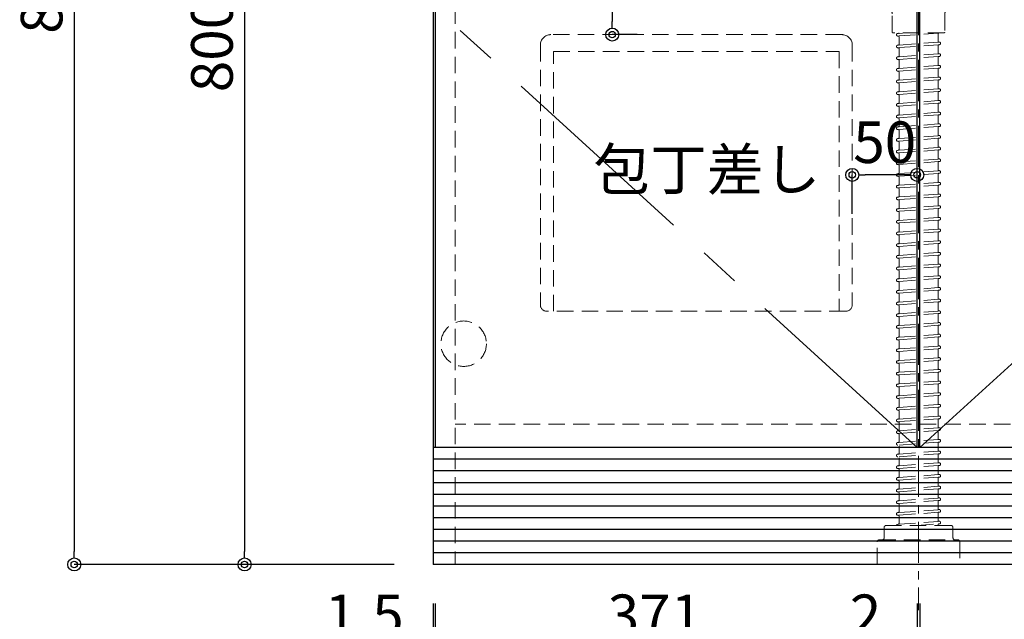
# Model space of a CAD drawing. Units: millimetres. Extents: x 0 to 4200, y 0 to 3484.
# Drawn here: x 752 to 1510, y 588 to 1050 of the extents above; entities that cross this region are included whole.
import ezdxf

# ---------------------------------------------------------------- set-up
doc = ezdxf.new("R2010")
doc.units = ezdxf.units.MM
doc.linetypes.add('CENTER', pattern=[50.8, 31.75, -6.35, 6.35, -6.35])
doc.linetypes.add('DASHED', pattern=[19.05, 12.7, -6.35])
doc.layers.get('0').update_dxf_attribs({"linetype": 'CONTINUOUS'})
doc.layers.get('Defpoints').update_dxf_attribs({"color": 8, "linetype": 'CONTINUOUS'})
doc.layers.add('外形線', color=3, linetype='CONTINUOUS')
doc.layers.add('寸法', color=7, linetype='CONTINUOUS')
doc.layers.add('芯線', color=8, linetype='CENTER', lineweight=9)
doc.layers.add('隠れ線', color=6, linetype='DASHED', lineweight=9)
doc.styles.add('32mm文字', font='txt', dxfattribs={"height": 32})
doc.dimstyles.new('32mm文字', dxfattribs={"dimtxt": 32, "dimasz": 10, "dimexe": 0, "dimexo": 30, "dimgap": 5, "dimtad": 1, "dimdsep": 46, "dimtxsty": '32mm文字', "dimblk": 'ORIGIN2', "dimcen": 5, "dimclrd": 256, "dimclre": 256, "dimclrt": 256, "dimadec": 0, "dimazin": 0, "dimtfac": 1, "dimtmove": 0, "dimatfit": 3, "dimldrblk": 'OPEN30', "dimfxl": 1, "dimlwd": -1, "dimarcsym": 0})

# ---------------------------------------------------------------- blocks, each defined once
blk = doc.blocks.new('_Origin2')
at = {"color": 0, "linetype": 'ByBlock', "lineweight": -2}
blk.add_line((-0.5, 0), (-1, 0), dxfattribs=at)
for radius in [0.5, 0.25]:
    blk.add_circle((0, 0), radius, dxfattribs=at)
blk = doc.blocks.new('*D6')
at = {"layer": 'Defpoints', "color": 0, "transparency": 16777216}
for p in [(1068.63, 1430), (925.09, 630), (1070.13, 630)]:
    blk.add_point(p, dxfattribs=at)
at = {"layer": '寸法', "lineweight": -2, "transparency": 16777216}
for p, q in [((1038.63, 1430), (925.09, 1430)), ((1040.13, 630), (925.09, 630))]:
    blk.add_line(p, q, dxfattribs=at)
at = {"layer": '寸法', "transparency": 16777216}
blk.add_line((925.09, 1420), (925.09, 640), dxfattribs=at)
at = {"layer": '寸法', "transparency": 16777216, "xscale": 10, "yscale": 10, "zscale": 10}
for p, rotation in [((925.09, 1430), 90), ((925.09, 630), 270)]:
    blk.add_blockref('_Origin2', p, dxfattribs=dict(at, rotation=rotation))
at = {"layer": '寸法', "transparency": 16777216, "insert": (904.09, 1030), "char_height": 32, "attachment_point": 5, "rotation": 90, "style": '32mm文字'}
blk.add_mtext('800', dxfattribs=at)
blk = doc.blocks.new('_Open30')
at = {"color": 0, "linetype": 'ByBlock', "lineweight": -2}
for p, q in [((-1, 0.268), (0, 0)), ((0, 0), (-1, -0.268)), ((0, 0), (-1, 0))]:
    blk.add_line(p, q, dxfattribs=at)
blk = doc.blocks.new('*D8')
at = {"layer": 'Defpoints', "color": 0, "transparency": 16777216}
for p in [(1070.13, 630), (1817.13, 630), (1817.13, 499.58)]:
    blk.add_point(p, dxfattribs=at)
at = {"layer": '寸法', "lineweight": -2, "transparency": 16777216}
for p, q in [((1070.13, 600), (1070.13, 499.58)), ((1817.13, 600), (1817.13, 499.58))]:
    blk.add_line(p, q, dxfattribs=at)
at = {"layer": '寸法', "transparency": 16777216}
blk.add_line((1080.13, 499.58), (1807.13, 499.58), dxfattribs=at)
at = {"layer": '寸法', "transparency": 16777216, "xscale": 10, "yscale": 10, "zscale": 10, "rotation": 180}
blk.add_blockref('_Origin2', (1070.13, 499.58), dxfattribs=at)
at = {"layer": '寸法', "transparency": 16777216, "xscale": 10, "yscale": 10, "zscale": 10}
blk.add_blockref('_Origin2', (1817.13, 499.58), dxfattribs=at)
at = {"layer": '寸法', "transparency": 16777216, "insert": (1443.63, 523.59), "char_height": 32, "attachment_point": 5, "style": '32mm文字'}
blk.add_mtext('キャビネット\u3000747', dxfattribs=at)
blk = doc.blocks.new('*D11')
at = {"layer": 'Defpoints', "color": 0, "transparency": 16777216}
for p in [(1444.63, 630), (1815.63, 630), (1815.63, 565.73)]:
    blk.add_point(p, dxfattribs=at)
at = {"layer": '寸法', "lineweight": -2, "transparency": 16777216}
for p, q in [((1444.63, 600), (1444.63, 565.73)), ((1815.63, 600), (1815.63, 565.73))]:
    blk.add_line(p, q, dxfattribs=at)
at = {"layer": '寸法', "transparency": 16777216}
blk.add_line((1454.63, 565.73), (1805.63, 565.73), dxfattribs=at)
at = {"layer": '寸法', "transparency": 16777216, "xscale": 10, "yscale": 10, "zscale": 10, "rotation": 180}
blk.add_blockref('_Origin2', (1444.63, 565.73), dxfattribs=at)
at = {"layer": '寸法', "transparency": 16777216, "xscale": 10, "yscale": 10, "zscale": 10}
blk.add_blockref('_Origin2', (1815.63, 565.73), dxfattribs=at)
at = {"layer": '寸法', "transparency": 16777216, "insert": (1630.13, 586.73), "char_height": 32, "attachment_point": 5, "style": '32mm文字'}
blk.add_mtext('371', dxfattribs=at)
blk = doc.blocks.new('*D12')
at = {"layer": 'Defpoints', "color": 0, "transparency": 16777216}
for p in [(1071.63, 630), (1442.63, 630), (1442.63, 565.73)]:
    blk.add_point(p, dxfattribs=at)
at = {"layer": '寸法', "lineweight": -2, "transparency": 16777216}
for p, q in [((1071.63, 600), (1071.63, 565.73)), ((1442.63, 600), (1442.63, 565.73))]:
    blk.add_line(p, q, dxfattribs=at)
at = {"layer": '寸法', "transparency": 16777216}
blk.add_line((1081.63, 565.73), (1432.63, 565.73), dxfattribs=at)
at = {"layer": '寸法', "transparency": 16777216, "xscale": 10, "yscale": 10, "zscale": 10, "rotation": 180}
blk.add_blockref('_Origin2', (1071.63, 565.73), dxfattribs=at)
at = {"layer": '寸法', "transparency": 16777216, "xscale": 10, "yscale": 10, "zscale": 10}
blk.add_blockref('_Origin2', (1442.63, 565.73), dxfattribs=at)
at = {"layer": '寸法', "transparency": 16777216, "insert": (1240.78, 586.73), "char_height": 32, "attachment_point": 5, "style": '32mm文字'}
blk.add_mtext('371', dxfattribs=at)
blk = doc.blocks.new('*D14')
at = {"layer": 'Defpoints', "color": 0, "transparency": 16777216}
for p in [(1442.63, 630), (1444.63, 630), (1444.63, 565.73)]:
    blk.add_point(p, dxfattribs=at)
at = {"layer": '寸法', "lineweight": -2, "transparency": 16777216}
for p, q in [((1442.63, 600), (1442.63, 565.73)), ((1444.63, 600), (1444.63, 565.73))]:
    blk.add_line(p, q, dxfattribs=at)
at = {"layer": '寸法', "transparency": 16777216}
for p, q in [((1432.63, 565.73), (1389.63, 565.73)), ((1444.63, 565.73), (1442.63, 565.73)), ((1454.63, 565.73), (1464.63, 565.73))]:
    blk.add_line(p, q, dxfattribs=at)
at = {"layer": '寸法', "transparency": 16777216, "xscale": 10, "yscale": 10, "zscale": 10}
blk.add_blockref('_Origin2', (1442.63, 565.73), dxfattribs=at)
at = {"layer": '寸法', "transparency": 16777216, "xscale": 10, "yscale": 10, "zscale": 10, "rotation": 180}
blk.add_blockref('_Origin2', (1444.63, 565.73), dxfattribs=at)
at = {"layer": '寸法', "transparency": 16777216, "insert": (1402.92, 586.73), "char_height": 32, "attachment_point": 5, "style": '32mm文字'}
blk.add_mtext('2', dxfattribs=at)
blk = doc.blocks.new('*D15')
at = {"layer": 'Defpoints', "color": 0, "transparency": 16777216}
for p in [(1070.13, 630), (1071.63, 630), (1071.63, 565.73)]:
    blk.add_point(p, dxfattribs=at)
at = {"layer": '寸法', "lineweight": -2, "transparency": 16777216}
for p, q in [((1070.13, 600), (1070.13, 565.73)), ((1071.63, 600), (1071.63, 565.73))]:
    blk.add_line(p, q, dxfattribs=at)
at = {"layer": '寸法', "transparency": 16777216}
for p, q in [((1060.13, 565.73), (984.25, 565.73)), ((1071.63, 565.73), (1070.13, 565.73)), ((1081.63, 565.73), (1091.63, 565.73))]:
    blk.add_line(p, q, dxfattribs=at)
at = {"layer": '寸法', "transparency": 16777216, "xscale": 10, "yscale": 10, "zscale": 10}
blk.add_blockref('_Origin2', (1070.13, 565.73), dxfattribs=at)
at = {"layer": '寸法', "transparency": 16777216, "xscale": 10, "yscale": 10, "zscale": 10, "rotation": 180}
blk.add_blockref('_Origin2', (1071.63, 565.73), dxfattribs=at)
at = {"layer": '寸法', "transparency": 16777216, "insert": (1017.19, 586.73), "char_height": 32, "attachment_point": 5, "style": '32mm文字'}
blk.add_mtext('1.5', dxfattribs=at)
blk = doc.blocks.new('*D30')
at = {"layer": 'Defpoints', "color": 0, "transparency": 16777216}
for p in [(1068.63, 1520), (794.03, 630), (1070.13, 630)]:
    blk.add_point(p, dxfattribs=at)
at = {"layer": '寸法', "lineweight": -2, "transparency": 16777216}
for p, q in [((1038.63, 1520), (794.03, 1520)), ((1040.13, 630), (794.03, 630))]:
    blk.add_line(p, q, dxfattribs=at)
at = {"layer": '寸法', "transparency": 16777216}
blk.add_line((794.03, 1510), (794.03, 640), dxfattribs=at)
at = {"layer": '寸法', "transparency": 16777216, "xscale": 10, "yscale": 10, "zscale": 10}
for p, rotation in [((794.03, 1520), 90), ((794.03, 630), 270)]:
    blk.add_blockref('_Origin2', p, dxfattribs=dict(at, rotation=rotation))
at = {"layer": '寸法', "transparency": 16777216, "insert": (773.03, 1075), "char_height": 32, "attachment_point": 5, "rotation": 90, "style": '32mm文字'}
blk.add_mtext('890', dxfattribs=at)
blk = doc.blocks.new('包丁差し')
at = {"layer": '隠れ線'}
for p, q in [((112, 0), (-112, 0)), ((-120, -8), (-120, -208)), ((-110, -13), (110, -13)), ((-110, -213), (-110, -13)), ((110, -13), (110, -213)), ((120, -8), (120, -208)), ((115, -213), (-115, -213))]:
    blk.add_line(p, q, dxfattribs=at)
for centre, radius, start, end in [((-112, -8), 8, 90, 180), ((112, -8), 8, 0, 90), ((-115, -208), 5, 180, 270), ((115, -208), 5, 270, 0)]:
    blk.add_arc(centre, radius, start, end, dxfattribs=at)
blk = doc.blocks.new('*D56')
at = {"layer": 'Defpoints', "color": 0, "transparency": 16777216}
for p in [(1392.63, 930.01), (1392.63, 930.01), (1442.63, 930.01)]:
    blk.add_point(p, dxfattribs=at)
at = {"layer": '寸法', "lineweight": -2, "transparency": 16777216}
for p, q in [((1392.63, 900.01), (1392.63, 930.01)), ((1442.63, 900.01), (1442.63, 930.01))]:
    blk.add_line(p, q, dxfattribs=at)
at = {"layer": '寸法', "transparency": 16777216}
blk.add_line((1432.63, 930.01), (1402.63, 930.01), dxfattribs=at)
at = {"layer": '寸法', "transparency": 16777216, "xscale": 10, "yscale": 10, "zscale": 10, "rotation": 180}
blk.add_blockref('_Origin2', (1392.63, 930.01), dxfattribs=at)
at = {"layer": '寸法', "transparency": 16777216, "xscale": 10, "yscale": 10, "zscale": 10}
blk.add_blockref('_Origin2', (1442.63, 930.01), dxfattribs=at)
at = {"layer": '寸法', "transparency": 16777216, "insert": (1417.63, 951.01), "char_height": 32, "attachment_point": 5, "style": '32mm文字'}
blk.add_mtext('50', dxfattribs=at)
blk = doc.blocks.new('*D57')
at = {"layer": 'Defpoints', "color": 0, "transparency": 16777216}
for p in [(1257.13, 1398), (1207.97, 1038), (1257.13, 1038)]:
    blk.add_point(p, dxfattribs=at)
at = {"layer": '寸法', "lineweight": -2, "transparency": 16777216}
for p, q in [((1227.13, 1398), (1207.97, 1398)), ((1227.13, 1038), (1207.97, 1038))]:
    blk.add_line(p, q, dxfattribs=at)
at = {"layer": '寸法', "transparency": 16777216}
blk.add_line((1207.97, 1388), (1207.97, 1048), dxfattribs=at)
at = {"layer": '寸法', "transparency": 16777216, "xscale": 10, "yscale": 10, "zscale": 10}
for p, rotation in [((1207.97, 1398), 90), ((1207.97, 1038), 270)]:
    blk.add_blockref('_Origin2', p, dxfattribs=dict(at, rotation=rotation))
at = {"layer": '寸法', "transparency": 16777216, "insert": (1186.97, 1218), "char_height": 32, "attachment_point": 5, "rotation": 90, "style": '32mm文字'}
blk.add_mtext('360', dxfattribs=at)

msp = doc.modelspace()

# ---------------------------------------------------------------- linework, layer by layer
at = {"layer": '外形線'}
for p, q in [((1070.132, 1402), (1070.132, 630)), ((1817.132, 720), (1070.132, 720)), ((1817.132, 630), (1070.132, 630))]:
    msp.add_line(p, q, dxfattribs=at)
at = {"layer": '外形線', "color": 14}
for p, q in [((1817.132, 711), (1070.132, 711)), ((1817.132, 702), (1070.132, 702)), ((1817.132, 693), (1070.132, 693)), ((1817.132, 684), (1070.132, 684)), ((1817.132, 675), (1070.132, 675)), ((1817.132, 666), (1070.132, 666)), ((1817.132, 657), (1070.132, 657)), ((1817.132, 648), (1070.132, 648)), ((1817.132, 639), (1070.132, 639))]:
    msp.add_line(p, q, dxfattribs=at)
at = {"layer": '外形線', "color": 4}
for points in [[(1442.632, 720), (1442.632, 1398), (1071.632, 1398), (1071.632, 720)], [(1444.632, 720), (1444.632, 1398), (1815.632, 1398), (1815.632, 720)]]:
    msp.add_lwpolyline(points, dxfattribs=at)
at = {"layer": '芯線'}
msp.add_line((1443.634, 1323.369), (1443.634, 594.907), dxfattribs=at)
at = {"layer": '芯線', "color": 4, "linetype": 'CENTER', "ltscale": 5}
for points in [[(1442.632, 720), (1071.632, 1059), (1442.632, 1398)], [(1444.632, 720), (1815.632, 1059), (1444.632, 1398)]]:
    msp.add_lwpolyline(points, dxfattribs=at)
at = {"layer": '隠れ線', "color": 3}
for p, q in [((1087.132, 1402), (1087.132, 630)), ((1800.132, 738), (1087.132, 738))]:
    msp.add_line(p, q, dxfattribs=at)
at = {"layer": '隠れ線'}
for p, q in [((1427.558, 1038.91), (1427.985, 1038.941)), ((1458.634, 1038.539), (1458.634, 1032.948)), ((1459.283, 1039.237), (1459.71, 1039.268)), ((1427.705, 1036.915), (1427.883, 1036.928)), ((1428.634, 1036.23), (1428.634, 1030.639)), ((1459.385, 1032.25), (1459.563, 1032.263)), ((1427.558, 1029.91), (1427.985, 1029.941)), ((1427.705, 1027.915), (1427.883, 1027.928)), ((1428.634, 1027.23), (1428.634, 1021.639)), ((1458.634, 1029.539), (1458.634, 1023.948)), ((1459.283, 1030.237), (1459.71, 1030.268)), ((1459.385, 1023.25), (1459.563, 1023.263)), ((1427.558, 1020.91), (1427.985, 1020.941)), ((1427.705, 1018.915), (1427.883, 1018.928)), ((1428.634, 1018.23), (1428.634, 1012.639)), ((1458.634, 1020.539), (1458.634, 1014.948)), ((1459.283, 1021.237), (1459.71, 1021.268)), ((1427.558, 1011.91), (1427.985, 1011.941)), ((1427.705, 1009.915), (1427.883, 1009.928)), ((1428.634, 1009.23), (1428.634, 1003.639)), ((1458.634, 1011.539), (1458.634, 1005.948)), ((1459.283, 1012.237), (1459.71, 1012.268)), ((1459.385, 1014.25), (1459.563, 1014.263)), ((1427.558, 1002.91), (1427.985, 1002.941)), ((1427.705, 1000.915), (1427.883, 1000.928)), ((1428.634, 1000.23), (1428.634, 994.639)), ((1458.634, 1002.539), (1458.634, 996.948)), ((1459.283, 1003.237), (1459.71, 1003.268)), ((1459.385, 1005.25), (1459.563, 1005.263)), ((1427.558, 993.91), (1427.985, 993.941)), ((1458.634, 993.539), (1458.634, 987.948)), ((1459.283, 994.237), (1459.71, 994.268)), ((1459.385, 996.25), (1459.563, 996.263)), ((1427.558, 984.91), (1427.985, 984.941)), ((1427.705, 991.915), (1427.883, 991.928)), ((1428.634, 991.23), (1428.634, 985.639)), ((1459.283, 985.237), (1459.71, 985.268)), ((1459.385, 987.25), (1459.563, 987.263)), ((1427.705, 982.915), (1427.883, 982.928)), ((1428.634, 982.23), (1428.634, 976.639)), ((1458.634, 984.539), (1458.634, 978.948)), ((1459.385, 978.25), (1459.563, 978.263)), ((1427.558, 975.91), (1427.985, 975.941)), ((1427.705, 973.915), (1427.883, 973.928)), ((1428.634, 973.23), (1428.634, 967.639)), ((1458.634, 975.539), (1458.634, 969.948)), ((1459.283, 976.237), (1459.71, 976.268)), ((1427.558, 966.91), (1427.985, 966.941)), ((1427.705, 964.915), (1427.883, 964.928)), ((1428.634, 964.23), (1428.634, 958.639)), ((1458.634, 966.539), (1458.634, 960.948)), ((1459.283, 967.237), (1459.71, 967.268)), ((1459.385, 969.25), (1459.563, 969.263)), ((1427.558, 957.91), (1427.985, 957.941)), ((1427.705, 955.915), (1427.883, 955.928)), ((1428.634, 955.23), (1428.634, 949.639)), ((1458.634, 957.539), (1458.634, 951.948)), ((1459.283, 958.237), (1459.71, 958.268)), ((1459.385, 960.25), (1459.563, 960.263)), ((1427.558, 948.91), (1427.985, 948.941)), ((1458.634, 948.539), (1458.634, 942.948)), ((1459.283, 949.237), (1459.71, 949.268)), ((1459.385, 951.25), (1459.563, 951.263)), ((1427.558, 939.91), (1427.985, 939.941)), ((1427.705, 946.915), (1427.883, 946.928)), ((1428.634, 946.23), (1428.634, 940.639)), ((1458.634, 939.539), (1458.634, 933.948)), ((1459.283, 940.237), (1459.71, 940.268)), ((1459.385, 942.25), (1459.563, 942.263)), ((1427.705, 937.915), (1427.883, 937.928)), ((1428.634, 937.23), (1428.634, 931.639)), ((1459.385, 933.25), (1459.563, 933.263)), ((1427.558, 930.91), (1427.985, 930.941)), ((1427.705, 928.915), (1427.883, 928.928)), ((1428.634, 928.23), (1428.634, 922.639)), ((1458.634, 930.539), (1458.634, 924.948)), ((1459.283, 931.237), (1459.71, 931.268)), ((1459.385, 924.25), (1459.563, 924.263)), ((1427.558, 921.91), (1427.985, 921.941)), ((1427.705, 919.915), (1427.883, 919.928)), ((1428.634, 919.23), (1428.634, 913.639)), ((1458.634, 921.539), (1458.634, 915.948)), ((1459.283, 922.237), (1459.71, 922.268)), ((1427.558, 912.91), (1427.985, 912.941)), ((1427.705, 910.915), (1427.883, 910.928)), ((1428.634, 910.23), (1428.634, 904.639)), ((1458.634, 912.539), (1458.634, 906.948)), ((1459.283, 913.237), (1459.71, 913.268)), ((1459.385, 915.25), (1459.563, 915.263)), ((1427.558, 903.91), (1427.985, 903.941)), ((1427.705, 901.915), (1427.883, 901.928)), ((1458.634, 903.539), (1458.634, 897.948)), ((1459.283, 904.237), (1459.71, 904.268)), ((1459.385, 906.25), (1459.563, 906.263)), ((1427.558, 894.91), (1427.985, 894.941)), ((1428.634, 901.23), (1428.634, 895.639)), ((1458.634, 894.539), (1458.634, 888.948)), ((1459.283, 895.237), (1459.71, 895.268)), ((1459.385, 897.25), (1459.563, 897.263)), ((1427.705, 892.915), (1427.883, 892.928)), ((1428.634, 892.23), (1428.634, 886.639)), ((1459.385, 888.25), (1459.563, 888.263)), ((1427.558, 885.91), (1427.985, 885.941)), ((1427.705, 883.915), (1427.883, 883.928)), ((1428.634, 883.23), (1428.634, 877.639)), ((1458.634, 885.539), (1458.634, 879.948)), ((1459.283, 886.237), (1459.71, 886.268)), ((1459.385, 879.25), (1459.563, 879.263)), ((1427.558, 876.91), (1427.985, 876.941)), ((1427.705, 874.915), (1427.883, 874.928)), ((1428.634, 874.23), (1428.634, 868.639)), ((1458.634, 876.539), (1458.634, 870.948)), ((1459.283, 877.237), (1459.71, 877.268)), ((1427.558, 867.91), (1427.985, 867.941)), ((1427.705, 865.915), (1427.883, 865.928)), ((1428.634, 865.23), (1428.634, 859.639)), ((1458.634, 867.539), (1458.634, 861.948)), ((1459.283, 868.237), (1459.71, 868.268)), ((1459.385, 870.25), (1459.563, 870.263)), ((1427.558, 858.91), (1427.985, 858.941)), ((1427.705, 856.915), (1427.883, 856.928)), ((1428.634, 856.23), (1428.634, 850.639)), ((1458.634, 858.539), (1458.634, 852.948)), ((1459.283, 859.237), (1459.71, 859.268)), ((1459.385, 861.25), (1459.563, 861.263)), ((1427.558, 849.91), (1427.985, 849.941)), ((1458.634, 849.539), (1458.634, 843.948)), ((1459.283, 850.237), (1459.71, 850.268)), ((1459.385, 852.25), (1459.563, 852.263)), ((1427.558, 840.91), (1427.985, 840.941)), ((1427.705, 847.915), (1427.883, 847.928)), ((1428.634, 847.23), (1428.634, 841.639)), ((1459.283, 841.237), (1459.71, 841.268)), ((1459.385, 843.25), (1459.563, 843.263)), ((1427.705, 838.915), (1427.883, 838.928)), ((1428.634, 838.23), (1428.634, 832.639)), ((1458.634, 840.539), (1458.634, 834.948)), ((1459.385, 834.25), (1459.563, 834.263)), ((1427.558, 831.91), (1427.985, 831.941)), ((1427.705, 829.915), (1427.883, 829.928)), ((1428.634, 829.23), (1428.634, 823.639)), ((1458.634, 831.539), (1458.634, 825.948)), ((1459.283, 832.237), (1459.71, 832.268)), ((1427.558, 822.91), (1427.985, 822.941)), ((1427.705, 820.915), (1427.883, 820.928)), ((1428.634, 820.23), (1428.634, 814.639)), ((1458.634, 822.539), (1458.634, 816.948)), ((1459.283, 823.237), (1459.71, 823.268)), ((1459.385, 825.25), (1459.563, 825.263)), ((1427.558, 813.91), (1427.985, 813.941)), ((1427.705, 811.915), (1427.883, 811.928)), ((1428.634, 811.23), (1428.634, 805.639)), ((1458.634, 813.539), (1458.634, 807.948)), ((1459.283, 814.237), (1459.71, 814.268)), ((1459.385, 816.25), (1459.563, 816.263)), ((1427.558, 804.91), (1427.985, 804.941)), ((1458.634, 804.539), (1458.634, 798.948)), ((1459.283, 805.237), (1459.71, 805.268)), ((1459.385, 807.25), (1459.563, 807.263)), ((1427.558, 795.91), (1427.985, 795.941)), ((1427.705, 802.915), (1427.883, 802.928)), ((1428.634, 802.23), (1428.634, 796.639)), ((1458.634, 795.539), (1458.634, 789.948)), ((1459.283, 796.237), (1459.71, 796.268)), ((1459.385, 798.25), (1459.563, 798.263)), ((1427.705, 793.915), (1427.883, 793.928)), ((1428.634, 793.23), (1428.634, 787.639)), ((1459.385, 789.25), (1459.563, 789.263)), ((1427.558, 786.91), (1427.985, 786.941)), ((1427.705, 784.915), (1427.883, 784.928)), ((1428.634, 784.23), (1428.634, 778.639)), ((1458.634, 786.539), (1458.634, 780.948)), ((1459.283, 787.237), (1459.71, 787.268)), ((1427.558, 777.91), (1427.985, 777.941)), ((1427.705, 775.915), (1427.883, 775.928)), ((1428.634, 775.23), (1428.634, 769.639)), ((1458.634, 777.539), (1458.634, 771.948)), ((1459.283, 778.237), (1459.71, 778.268)), ((1459.385, 780.25), (1459.563, 780.263)), ((1427.558, 768.91), (1427.985, 768.941)), ((1427.705, 766.915), (1427.883, 766.928)), ((1428.634, 766.23), (1428.634, 760.639)), ((1458.634, 768.539), (1458.634, 762.948)), ((1459.283, 769.237), (1459.71, 769.268)), ((1459.385, 771.25), (1459.563, 771.263)), ((1427.558, 759.91), (1427.985, 759.941)), ((1427.705, 757.915), (1427.883, 757.928)), ((1458.634, 759.539), (1458.634, 753.948)), ((1459.283, 760.237), (1459.71, 760.268)), ((1459.385, 762.25), (1459.563, 762.263)), ((1427.558, 750.91), (1427.985, 750.941)), ((1428.634, 757.23), (1428.634, 751.639)), ((1458.634, 750.539), (1458.634, 744.948)), ((1459.283, 751.237), (1459.71, 751.268)), ((1459.385, 753.25), (1459.563, 753.263)), ((1427.705, 748.915), (1427.883, 748.928)), ((1428.634, 748.23), (1428.634, 742.639)), ((1459.385, 744.25), (1459.563, 744.263)), ((1427.558, 741.91), (1427.985, 741.941)), ((1427.705, 739.915), (1427.883, 739.928)), ((1428.634, 739.23), (1428.634, 733.639)), ((1458.634, 741.539), (1458.634, 735.948)), ((1459.283, 742.237), (1459.71, 742.268)), ((1459.385, 735.25), (1459.563, 735.263)), ((1427.558, 732.91), (1427.985, 732.941)), ((1428.634, 730.23), (1428.634, 724.639)), ((1458.634, 732.539), (1458.634, 726.948)), ((1459.283, 733.237), (1459.71, 733.268)), ((1427.558, 723.91), (1427.985, 723.941)), ((1428.634, 721.23), (1428.634, 715.639)), ((1458.634, 723.539), (1458.634, 717.948)), ((1459.283, 724.237), (1459.71, 724.268)), ((1459.385, 726.25), (1459.563, 726.263)), ((1427.558, 714.91), (1427.985, 714.941)), ((1428.634, 712.23), (1428.634, 706.639)), ((1458.634, 714.539), (1458.634, 708.948)), ((1459.283, 715.237), (1459.71, 715.268)), ((1459.385, 717.25), (1459.563, 717.263)), ((1427.558, 705.91), (1427.985, 705.941)), ((1458.634, 705.539), (1458.634, 699.948)), ((1459.283, 706.237), (1459.71, 706.268)), ((1459.385, 708.25), (1459.563, 708.263)), ((1427.705, 703.915), (1427.883, 703.928)), ((1428.634, 703.23), (1428.634, 697.639)), ((1459.283, 697.237), (1459.71, 697.268)), ((1459.385, 699.25), (1459.563, 699.263)), ((1427.558, 696.91), (1427.985, 696.941)), ((1427.705, 694.915), (1427.883, 694.928)), ((1428.634, 694.23), (1428.634, 688.639)), ((1458.634, 696.539), (1458.634, 690.948)), ((1459.385, 690.25), (1459.563, 690.263)), ((1427.558, 687.91), (1427.985, 687.941)), ((1427.705, 685.915), (1427.883, 685.928)), ((1428.634, 685.23), (1428.634, 679.639)), ((1458.634, 687.539), (1458.634, 681.948)), ((1459.283, 688.237), (1459.71, 688.268)), ((1427.558, 678.91), (1427.985, 678.941)), ((1427.705, 676.915), (1427.883, 676.928)), ((1428.634, 676.23), (1428.634, 670.639)), ((1458.634, 678.539), (1458.634, 672.948)), ((1459.283, 679.237), (1459.71, 679.268)), ((1459.385, 681.25), (1459.563, 681.263)), ((1427.558, 669.91), (1427.985, 669.941)), ((1427.705, 667.915), (1427.883, 667.928)), ((1428.634, 667.23), (1428.634, 661.639)), ((1458.634, 669.539), (1458.634, 663.948)), ((1459.283, 670.237), (1459.71, 670.268)), ((1459.385, 672.25), (1459.563, 672.263)), ((1427.558, 660.91), (1427.985, 660.941)), ((1458.634, 660.539), (1458.634, 660)), ((1459.283, 661.237), (1459.71, 661.268)), ((1459.385, 663.25), (1459.563, 663.263))]:
    msp.add_line(p, q, dxfattribs=at)
at = {"layer": '隠れ線', "color": 8, "lineweight": 9}
for p, q in [((1428.631, 1036.983), (1458.634, 1039.189)), ((1428.633, 1038.989), (1434.167, 1039.396)), ((1428.633, 1029.989), (1458.634, 1032.195)), ((1428.631, 1027.983), (1458.634, 1030.189)), ((1428.633, 1020.989), (1458.634, 1023.195)), ((1428.631, 1018.983), (1458.634, 1021.189)), ((1428.631, 1009.983), (1458.634, 1012.189)), ((1428.633, 1011.989), (1458.634, 1014.195)), ((1428.631, 1000.983), (1458.634, 1003.189)), ((1428.633, 1002.989), (1458.634, 1005.195)), ((1428.631, 991.983), (1458.634, 994.189)), ((1428.633, 993.989), (1458.634, 996.195)), ((1428.631, 982.983), (1458.634, 985.189)), ((1428.633, 984.989), (1458.634, 987.195)), ((1428.633, 975.989), (1458.634, 978.195)), ((1428.631, 973.983), (1458.634, 976.189)), ((1428.631, 964.983), (1458.634, 967.189)), ((1428.633, 966.989), (1458.634, 969.195)), ((1428.631, 955.983), (1458.634, 958.189)), ((1428.633, 957.989), (1458.634, 960.195)), ((1428.631, 946.983), (1458.634, 949.189)), ((1428.633, 948.989), (1458.634, 951.195)), ((1428.631, 937.983), (1458.634, 940.189)), ((1428.633, 939.989), (1458.634, 942.195)), ((1428.633, 930.989), (1458.634, 933.195)), ((1428.631, 928.983), (1458.634, 931.189)), ((1428.631, 919.983), (1458.634, 922.189)), ((1428.633, 921.989), (1458.634, 924.195)), ((1428.631, 910.983), (1458.634, 913.189)), ((1428.633, 912.989), (1458.634, 915.195)), ((1428.631, 901.983), (1458.634, 904.189)), ((1428.633, 903.989), (1458.634, 906.195)), ((1428.631, 892.983), (1458.634, 895.189)), ((1428.633, 894.989), (1458.634, 897.195)), ((1428.633, 885.989), (1458.634, 888.195)), ((1428.631, 883.983), (1458.634, 886.189)), ((1428.633, 876.989), (1458.634, 879.195)), ((1428.631, 874.983), (1458.634, 877.189)), ((1428.631, 865.983), (1458.634, 868.189)), ((1428.633, 867.989), (1458.634, 870.195)), ((1428.631, 856.983), (1458.634, 859.189)), ((1428.633, 858.989), (1458.634, 861.195)), ((1428.631, 847.983), (1458.634, 850.189)), ((1428.633, 849.989), (1458.634, 852.195)), ((1428.631, 838.983), (1458.634, 841.189)), ((1428.633, 840.989), (1458.634, 843.195)), ((1428.633, 831.989), (1458.634, 834.195)), ((1428.631, 829.983), (1458.634, 832.189)), ((1428.631, 820.983), (1458.634, 823.189)), ((1428.633, 822.989), (1458.634, 825.195)), ((1428.631, 811.983), (1458.634, 814.189)), ((1428.633, 813.989), (1458.634, 816.195)), ((1428.631, 802.983), (1458.634, 805.189)), ((1428.633, 804.989), (1458.634, 807.195)), ((1428.631, 793.983), (1458.634, 796.189)), ((1428.633, 795.989), (1458.634, 798.195)), ((1428.633, 786.989), (1458.634, 789.195)), ((1428.631, 784.983), (1458.634, 787.189)), ((1428.631, 775.983), (1458.634, 778.189)), ((1428.633, 777.989), (1458.634, 780.195)), ((1428.631, 766.983), (1458.634, 769.189)), ((1428.633, 768.989), (1458.634, 771.195)), ((1428.631, 757.983), (1458.634, 760.189)), ((1428.633, 759.989), (1458.634, 762.195)), ((1428.631, 748.983), (1458.634, 751.189)), ((1428.633, 750.989), (1458.634, 753.195)), ((1428.633, 741.989), (1458.634, 744.195)), ((1428.631, 739.983), (1458.634, 742.189)), ((1428.633, 732.989), (1458.634, 735.195)), ((1428.631, 730.983), (1458.634, 733.189)), ((1428.631, 721.983), (1458.634, 724.189)), ((1428.633, 723.989), (1458.634, 726.195)), ((1428.631, 712.983), (1458.634, 715.189)), ((1428.633, 714.989), (1458.634, 717.195)), ((1428.631, 703.983), (1458.634, 706.189)), ((1428.633, 705.989), (1458.634, 708.195)), ((1428.631, 694.983), (1458.634, 697.189)), ((1428.633, 696.989), (1458.634, 699.195)), ((1428.633, 687.989), (1458.634, 690.195)), ((1428.631, 685.983), (1458.634, 688.189)), ((1428.631, 676.983), (1458.634, 679.189)), ((1428.633, 678.989), (1458.634, 681.195)), ((1428.631, 667.983), (1458.634, 670.189)), ((1428.633, 669.989), (1458.634, 672.195)), ((1428.633, 660.989), (1458.634, 663.195)), ((1442.46, 660), (1458.634, 661.189))]:
    msp.add_line(p, q, dxfattribs=at)
at = {"layer": '隠れ線'}
for points in [[(1468.884, 1058.896, 0.4142136), (1463.884, 1053.896), (1463.884, 1039.896, -0.4142136), (1463.384, 1039.396), (1423.884, 1039.396, -0.4142136), (1423.384, 1039.896), (1423.384, 1053.896, 0.4142136), (1418.384, 1058.896)], [(1471.634, 649, -0.4142136), (1470.134, 650.5), (1470.134, 658.5, 0.4142136), (1468.634, 660), (1418.634, 660, 0.4142136), (1417.134, 658.5), (1417.134, 650.5, -0.4142136), (1415.634, 649)]]:
    msp.add_lwpolyline(points, format="xyb", dxfattribs=at)
msp.add_lwpolyline([(1411.884, 647.5, -0.4142136), (1413.384, 649), (1473.884, 649, -0.4142136), (1475.384, 647.5), (1475.384, 630), (1411.884, 630)], format="xyb", close=True, dxfattribs=at)
msp.add_circle((1093.632, 800), 17.5, dxfattribs=at)
for centre, radius, start, end in [((1427.631, 1037.912), 1, 94.205357, 274.205357), ((1427.934, 1039.639), 0.7, 274.205357, 339.635909), ((1459.334, 1038.539), 0.7, 94.205357, 180), ((1459.637, 1040.266), 1, 274.205357, 299.532049), ((1427.934, 1036.23), 0.7, 0, 94.205357), ((1427.934, 1030.639), 0.7, 274.205357, 0), ((1459.334, 1032.948), 0.7, 180, 274.205357), ((1459.637, 1031.266), 1, 274.205357, 94.205357), ((1427.631, 1028.912), 1, 94.205357, 274.205357), ((1427.934, 1027.23), 0.7, 0, 94.205357), ((1459.334, 1029.539), 0.7, 94.205357, 180), ((1459.334, 1023.948), 0.7, 180, 274.205357), ((1459.637, 1022.266), 1, 274.205357, 94.205357), ((1427.631, 1019.912), 1, 94.205357, 274.205357), ((1427.934, 1018.23), 0.7, 0, 94.205357), ((1427.934, 1021.639), 0.7, 274.205357, 0), ((1459.334, 1020.539), 0.7, 94.205357, 180), ((1427.631, 1010.912), 1, 94.205357, 274.205357), ((1427.934, 1009.23), 0.7, 0, 94.205357), ((1427.934, 1012.639), 0.7, 274.205357, 0), ((1459.334, 1014.948), 0.7, 180, 274.205357), ((1459.334, 1011.539), 0.7, 94.205357, 180), ((1459.637, 1013.266), 1, 274.205357, 94.205357), ((1427.631, 1001.912), 1, 94.205357, 274.205357), ((1427.934, 1000.23), 0.7, 0, 94.205357), ((1427.934, 1003.639), 0.7, 274.205357, 0), ((1459.334, 1005.948), 0.7, 180, 274.205357), ((1459.334, 1002.539), 0.7, 94.205357, 180), ((1459.637, 1004.266), 1, 274.205357, 94.205357), ((1427.631, 992.912), 1, 94.205357, 274.205357), ((1427.934, 994.639), 0.7, 274.205357, 0), ((1459.334, 996.948), 0.7, 180, 274.205357), ((1459.334, 993.539), 0.7, 94.205357, 180), ((1459.637, 995.266), 1, 274.205357, 94.205357), ((1427.631, 983.912), 1, 94.205357, 274.205357), ((1427.934, 991.23), 0.7, 0, 94.205357), ((1427.934, 985.639), 0.7, 274.205357, 0), ((1459.334, 987.948), 0.7, 180, 274.205357), ((1459.334, 984.539), 0.7, 94.205357, 180), ((1459.637, 986.266), 1, 274.205357, 94.205357), ((1427.934, 982.23), 0.7, 0, 94.205357), ((1459.334, 978.948), 0.7, 180, 274.205357), ((1459.637, 977.266), 1, 274.205357, 94.205357), ((1427.631, 974.912), 1, 94.205357, 274.205357), ((1427.934, 973.23), 0.7, 0, 94.205357), ((1427.934, 976.639), 0.7, 274.205357, 0), ((1459.334, 975.539), 0.7, 94.205357, 180), ((1459.334, 969.948), 0.7, 180, 274.205357), ((1427.631, 965.912), 1, 94.205357, 274.205357), ((1427.934, 964.23), 0.7, 0, 94.205357), ((1427.934, 967.639), 0.7, 274.205357, 0), ((1459.334, 966.539), 0.7, 94.205357, 180), ((1459.637, 968.266), 1, 274.205357, 94.205357), ((1427.631, 956.912), 1, 94.205357, 274.205357), ((1427.934, 955.23), 0.7, 0, 94.205357), ((1427.934, 958.639), 0.7, 274.205357, 0), ((1459.334, 960.948), 0.7, 180, 274.205357), ((1459.334, 957.539), 0.7, 94.205357, 180), ((1459.637, 959.266), 1, 274.205357, 94.205357), ((1427.631, 947.912), 1, 94.205357, 274.205357), ((1427.934, 949.639), 0.7, 274.205357, 0), ((1459.334, 951.948), 0.7, 180, 274.205357), ((1459.334, 948.539), 0.7, 94.205357, 180), ((1459.637, 950.266), 1, 274.205357, 94.205357), ((1427.631, 938.912), 1, 94.205357, 274.205357), ((1427.934, 946.23), 0.7, 0, 94.205357), ((1427.934, 940.639), 0.7, 274.205357, 0), ((1459.334, 942.948), 0.7, 180, 274.205357), ((1459.334, 939.539), 0.7, 94.205357, 180), ((1459.637, 941.266), 1, 274.205357, 94.205357), ((1427.934, 937.23), 0.7, 0, 94.205357), ((1459.334, 933.948), 0.7, 180, 274.205357), ((1459.637, 932.266), 1, 274.205357, 94.205357), ((1427.631, 929.912), 1, 94.205357, 274.205357), ((1427.934, 928.23), 0.7, 0, 94.205357), ((1427.934, 931.639), 0.7, 274.205357, 0), ((1459.334, 930.539), 0.7, 94.205357, 180), ((1459.334, 924.948), 0.7, 180, 274.205357), ((1459.637, 923.266), 1, 274.205357, 94.205357), ((1427.631, 920.912), 1, 94.205357, 274.205357), ((1427.934, 919.23), 0.7, 0, 94.205357), ((1427.934, 922.639), 0.7, 274.205357, 0), ((1459.334, 921.539), 0.7, 94.205357, 180), ((1427.631, 911.912), 1, 94.205357, 274.205357), ((1427.934, 910.23), 0.7, 0, 94.205357), ((1427.934, 913.639), 0.7, 274.205357, 0), ((1459.334, 915.948), 0.7, 180, 274.205357), ((1459.334, 912.539), 0.7, 94.205357, 180), ((1459.637, 914.266), 1, 274.205357, 94.205357), ((1427.631, 902.912), 1, 94.205357, 274.205357), ((1427.934, 901.23), 0.7, 0, 94.205357), ((1427.934, 904.639), 0.7, 274.205357, 0), ((1459.334, 906.948), 0.7, 180, 274.205357), ((1459.334, 903.539), 0.7, 94.205357, 180), ((1459.637, 905.266), 1, 274.205357, 94.205357), ((1427.631, 893.912), 1, 94.205357, 274.205357), ((1427.934, 895.639), 0.7, 274.205357, 0), ((1459.334, 897.948), 0.7, 180, 274.205357), ((1459.334, 894.539), 0.7, 94.205357, 180), ((1459.637, 896.266), 1, 274.205357, 94.205357), ((1427.934, 892.23), 0.7, 0, 94.205357), ((1427.934, 886.639), 0.7, 274.205357, 0), ((1459.334, 888.948), 0.7, 180, 274.205357), ((1459.637, 887.266), 1, 274.205357, 94.205357), ((1427.631, 884.912), 1, 94.205357, 274.205357), ((1427.934, 883.23), 0.7, 0, 94.205357), ((1459.334, 885.539), 0.7, 94.205357, 180), ((1459.334, 879.948), 0.7, 180, 274.205357), ((1459.637, 878.266), 1, 274.205357, 94.205357), ((1427.631, 875.912), 1, 94.205357, 274.205357), ((1427.934, 874.23), 0.7, 0, 94.205357), ((1427.934, 877.639), 0.7, 274.205357, 0), ((1459.334, 876.539), 0.7, 94.205357, 180), ((1427.631, 866.912), 1, 94.205357, 274.205357), ((1427.934, 865.23), 0.7, 0, 94.205357), ((1427.934, 868.639), 0.7, 274.205357, 0), ((1459.334, 870.948), 0.7, 180, 274.205357), ((1459.334, 867.539), 0.7, 94.205357, 180), ((1459.637, 869.266), 1, 274.205357, 94.205357), ((1427.631, 857.912), 1, 94.205357, 274.205357), ((1427.934, 856.23), 0.7, 0, 94.205357), ((1427.934, 859.639), 0.7, 274.205357, 0), ((1459.334, 861.948), 0.7, 180, 274.205357), ((1459.334, 858.539), 0.7, 94.205357, 180), ((1459.637, 860.266), 1, 274.205357, 94.205357), ((1427.631, 848.912), 1, 94.205357, 274.205357), ((1427.934, 850.639), 0.7, 274.205357, 0), ((1459.334, 852.948), 0.7, 180, 274.205357), ((1459.334, 849.539), 0.7, 94.205357, 180), ((1459.637, 851.266), 1, 274.205357, 94.205357), ((1427.934, 847.23), 0.7, 0, 94.205357), ((1427.934, 841.639), 0.7, 274.205357, 0), ((1459.334, 843.948), 0.7, 180, 274.205357), ((1459.334, 840.539), 0.7, 94.205357, 180), ((1459.637, 842.266), 1, 274.205357, 94.205357), ((1427.631, 839.912), 1, 94.205357, 274.205357), ((1427.934, 838.23), 0.7, 0, 94.205357), ((1459.334, 834.948), 0.7, 180, 274.205357), ((1459.637, 833.266), 1, 274.205357, 94.205357), ((1427.631, 830.912), 1, 94.205357, 274.205357), ((1427.934, 829.23), 0.7, 0, 94.205357), ((1427.934, 832.639), 0.7, 274.205357, 0), ((1459.334, 831.539), 0.7, 94.205357, 180), ((1459.334, 825.948), 0.7, 180, 274.205357), ((1427.631, 821.912), 1, 94.205357, 274.205357), ((1427.934, 820.23), 0.7, 0, 94.205357), ((1427.934, 823.639), 0.7, 274.205357, 0), ((1459.334, 822.539), 0.7, 94.205357, 180), ((1459.637, 824.266), 1, 274.205357, 94.205357), ((1427.631, 812.912), 1, 94.205357, 274.205357), ((1427.934, 811.23), 0.7, 0, 94.205357), ((1427.934, 814.639), 0.7, 274.205357, 0), ((1459.334, 816.948), 0.7, 180, 274.205357), ((1459.334, 813.539), 0.7, 94.205357, 180), ((1459.637, 815.266), 1, 274.205357, 94.205357), ((1427.631, 803.912), 1, 94.205357, 274.205357), ((1427.934, 805.639), 0.7, 274.205357, 0), ((1459.334, 807.948), 0.7, 180, 274.205357), ((1459.334, 804.539), 0.7, 94.205357, 180), ((1459.637, 806.266), 1, 274.205357, 94.205357), ((1427.631, 794.912), 1, 94.205357, 274.205357), ((1427.934, 802.23), 0.7, 0, 94.205357), ((1427.934, 796.639), 0.7, 274.205357, 0), ((1459.334, 798.948), 0.7, 180, 274.205357), ((1459.334, 795.539), 0.7, 94.205357, 180), ((1459.637, 797.266), 1, 274.205357, 94.205357), ((1427.934, 793.23), 0.7, 0, 94.205357), ((1459.334, 789.948), 0.7, 180, 274.205357), ((1459.637, 788.266), 1, 274.205357, 94.205357), ((1427.631, 785.912), 1, 94.205357, 274.205357), ((1427.934, 784.23), 0.7, 0, 94.205357), ((1427.934, 787.639), 0.7, 274.205357, 0), ((1459.334, 786.539), 0.7, 94.205357, 180), ((1459.334, 780.948), 0.7, 180, 274.205357), ((1427.631, 776.912), 1, 94.205357, 274.205357), ((1427.934, 775.23), 0.7, 0, 94.205357), ((1427.934, 778.639), 0.7, 274.205357, 0), ((1459.334, 777.539), 0.7, 94.205357, 180), ((1459.637, 779.266), 1, 274.205357, 94.205357), ((1427.631, 767.912), 1, 94.205357, 274.205357), ((1427.934, 766.23), 0.7, 0, 94.205357), ((1427.934, 769.639), 0.7, 274.205357, 0), ((1459.334, 771.948), 0.7, 180, 274.205357), ((1459.334, 768.539), 0.7, 94.205357, 180), ((1459.637, 770.266), 1, 274.205357, 94.205357), ((1427.631, 758.912), 1, 94.205357, 274.205357), ((1427.934, 757.23), 0.7, 0, 94.205357), ((1427.934, 760.639), 0.7, 274.205357, 0), ((1459.334, 762.948), 0.7, 180, 274.205357), ((1459.334, 759.539), 0.7, 94.205357, 180), ((1459.637, 761.266), 1, 274.205357, 94.205357), ((1427.631, 749.912), 1, 94.205357, 274.205357), ((1427.934, 751.639), 0.7, 274.205357, 0), ((1459.334, 753.948), 0.7, 180, 274.205357), ((1459.334, 750.539), 0.7, 94.205357, 180), ((1459.637, 752.266), 1, 274.205357, 94.205357), ((1427.934, 748.23), 0.7, 0, 94.205357), ((1427.934, 742.639), 0.7, 274.205357, 0), ((1459.334, 744.948), 0.7, 180, 274.205357), ((1459.637, 743.266), 1, 274.205357, 94.205357), ((1427.631, 740.912), 1, 94.205357, 274.205357), ((1427.934, 739.23), 0.7, 0, 94.205357), ((1459.334, 741.539), 0.7, 94.205357, 180), ((1459.334, 735.948), 0.7, 180, 274.205357), ((1459.637, 734.266), 1, 274.205357, 94.205357), ((1427.631, 731.912), 1, 94.205357, 274.205357), ((1427.934, 730.23), 0.7, 0, 94.205357), ((1427.934, 733.639), 0.7, 274.205357, 0), ((1459.334, 732.539), 0.7, 94.205357, 180), ((1427.631, 722.912), 1, 94.205357, 274.205357), ((1427.934, 724.639), 0.7, 274.205357, 0), ((1459.334, 726.948), 0.7, 180, 274.205357), ((1459.334, 723.539), 0.7, 94.205357, 180), ((1459.637, 725.266), 1, 274.205357, 94.205357), ((1427.631, 713.912), 1, 94.205357, 274.205357), ((1427.934, 715.639), 0.7, 274.205357, 0), ((1459.334, 717.948), 0.7, 180, 274.205357), ((1459.334, 714.539), 0.7, 94.205357, 180), ((1459.637, 716.266), 1, 274.205357, 94.205357), ((1427.631, 704.912), 1, 94.205357, 274.205357), ((1427.934, 706.639), 0.7, 274.205357, 0), ((1459.334, 708.948), 0.7, 180, 274.205357), ((1459.334, 705.539), 0.7, 94.205357, 180), ((1459.637, 707.266), 1, 274.205357, 94.205357), ((1427.934, 703.23), 0.7, 0, 94.205357), ((1427.934, 697.639), 0.7, 274.205357, 0), ((1459.334, 699.948), 0.7, 180, 274.205357), ((1459.334, 696.539), 0.7, 94.205357, 180), ((1459.637, 698.266), 1, 274.205357, 94.205357), ((1427.631, 695.912), 1, 94.205357, 274.205357), ((1427.934, 694.23), 0.7, 0, 94.205357), ((1459.334, 690.948), 0.7, 180, 274.205357), ((1459.637, 689.266), 1, 274.205357, 94.205357), ((1427.631, 686.912), 1, 94.205357, 274.205357), ((1427.934, 685.23), 0.7, 0, 94.205357), ((1427.934, 688.639), 0.7, 274.205357, 0), ((1459.334, 687.539), 0.7, 94.205357, 180), ((1459.334, 681.948), 0.7, 180, 274.205357), ((1427.631, 677.912), 1, 94.205357, 274.205357), ((1427.934, 676.23), 0.7, 0, 94.205357), ((1427.934, 679.639), 0.7, 274.205357, 0), ((1459.334, 678.539), 0.7, 94.205357, 180), ((1459.637, 680.266), 1, 274.205357, 94.205357), ((1427.631, 668.912), 1, 94.205357, 274.205357), ((1427.934, 667.23), 0.7, 0, 94.205357), ((1427.934, 670.639), 0.7, 274.205357, 0), ((1459.334, 672.948), 0.7, 180, 274.205357), ((1459.334, 669.539), 0.7, 94.205357, 180), ((1459.637, 671.266), 1, 274.205357, 94.205357), ((1427.631, 659.912), 1, 94.205357, 174.971061), ((1427.934, 661.639), 0.7, 274.205357, 0), ((1459.334, 663.948), 0.7, 180, 274.205357), ((1459.334, 660.539), 0.7, 94.205357, 180), ((1459.637, 662.266), 1, 274.205357, 94.205357)]:
    msp.add_arc(centre, radius, start, end, dxfattribs=at)

# ---------------------------------------------------------------- block references
at = {"layer": '外形線'}
msp.add_blockref('包丁差し', (1272.632, 1038), dxfattribs=at)

# ---------------------------------------------------------------- texts
at = {"layer": '寸法', "style": '32mm文字'}
msp.add_text('包丁差し', height=32, dxfattribs=at).set_placement((1193.448, 918.258))

# ---------------------------------------------------------------- dimensions: what is measured, and where the dimension line sits
at = {"layer": '寸法'}
for base, p1, p2, picture, middle in [((794.028, 630), (1068.632, 1520), (1070.132, 630), '*D30', (773.028, 1075)), ((925.088, 630), (1068.632, 1430), (1070.132, 630), '*D6', (904.088, 1030)), ((1207.965, 1038), (1257.132, 1398), (1257.132, 1038), '*D57', (1186.965, 1218))]:
    dim = msp.add_linear_dim(base=base, p1=p1, p2=p2, angle=90, dimstyle='32mm文字', override={"dimclrd": 256, "dimclre": 256, "dimclrt": 256}, dxfattribs=at)
    dim.commit()
    dim.dimension.update_dxf_attribs({"geometry": picture, "text_midpoint": middle})
dim = msp.add_linear_dim(base=(1392.632, 930.013), p1=(1442.632, 930.013), p2=(1392.632, 930.013), dimstyle='32mm文字', override={"dimclrd": 256, "dimclre": 256, "dimclrt": 256}, dxfattribs=at)
dim.commit()
dim.dimension.update_dxf_attribs({"geometry": '*D56', "text_midpoint": (1417.632, 951.013)})
for base, p1, p2, picture, middle in [((1071.632, 565.73), (1070.132, 630), (1071.632, 630), '*D15', (1017.193, 565.73)), ((1442.632, 565.73), (1071.632, 630), (1442.632, 630), '*D12', (1240.78, 565.73)), ((1444.632, 565.73), (1442.632, 630), (1444.632, 630), '*D14', (1402.917, 565.73)), ((1815.632, 565.73), (1444.632, 630), (1815.632, 630), '*D11', (1630.132, 565.73))]:
    dim = msp.add_linear_dim(base=base, p1=p1, p2=p2, dimstyle='32mm文字', override={"dimclrd": 256, "dimclre": 256, "dimclrt": 256}, dxfattribs=at)
    dim.commit()
    dim.dimension.update_dxf_attribs({"geometry": picture, "text_midpoint": middle, "dimtype": 160})
dim = msp.add_linear_dim(base=(1817.132, 499.582), p1=(1070.132, 630), p2=(1817.132, 630), text='キャビネット\u3000<>', dimstyle='32mm文字', override={"dimclrd": 256, "dimclre": 256, "dimclrt": 256}, dxfattribs=at)
dim.commit()
dim.dimension.update_dxf_attribs({"geometry": '*D8', "text_midpoint": (1443.632, 499.582), "dimtype": 160})

doc.saveas('drawing.dxf')
